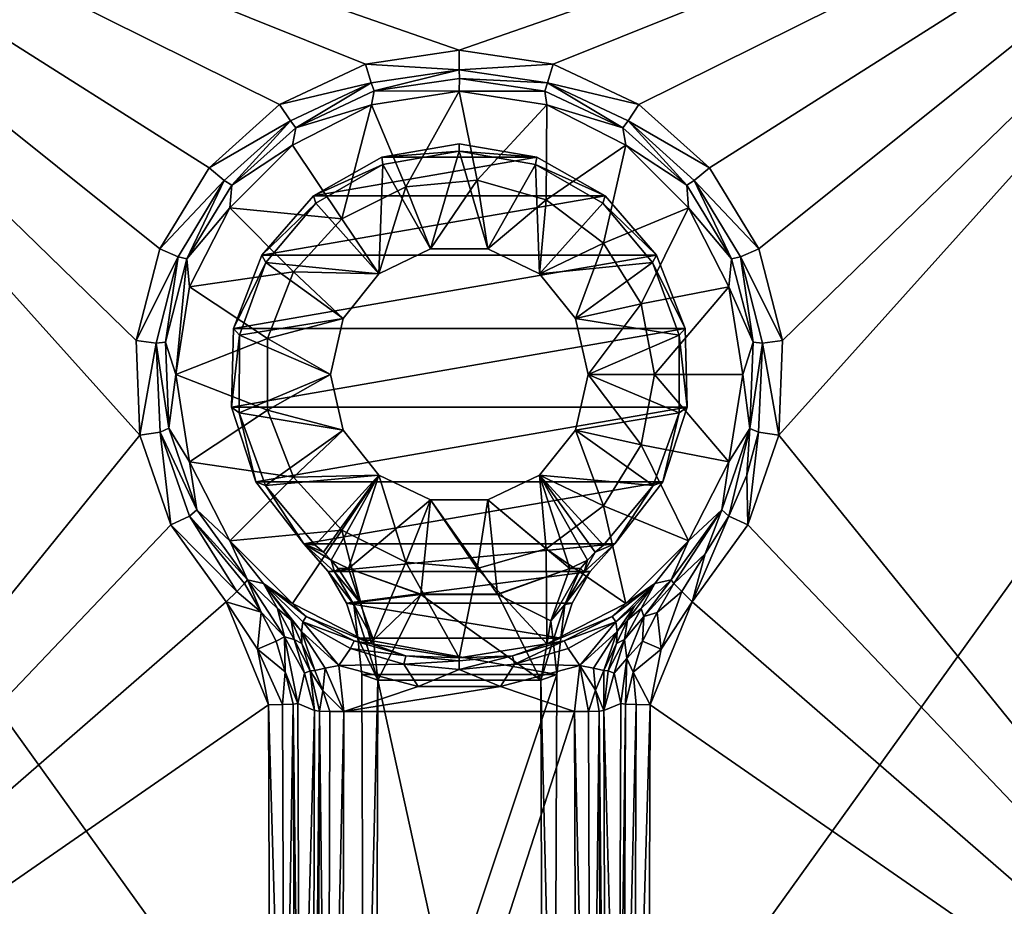
# Model space of a CAD drawing. Units: centimetres. Extents: x -20.8 to 20.8, y -47.8 to -6.2.
# Drawn here: x -6 to 7.4, y -35.7 to -23.7 of the extents above; entities that cross this region are included whole.
import ezdxf

# ---------------------------------------------------------------- set-up
doc = ezdxf.new("R2010")
doc.units = ezdxf.units.CM
doc.header["$MEASUREMENT"] = 0
doc.layers.add('ACAD_FREEWAY_COMPONENT_1_Celite_Basic_Cuba de Apoio com Válvula Oculta Q4_73061_Mesh_1', color=7, linetype='Continuous')

msp = doc.modelspace()

# ---------------------------------------------------------------- linework, layer by layer
at = {"layer": 'ACAD_FREEWAY_COMPONENT_1_Celite_Basic_Cuba de Apoio com Válvula Oculta Q4_73061_Mesh_1'}
for points in [[(-13.315, -40.422, 4.294), (-13.14, -19.519, 5.191), (-4.338, -29.327, 4.77)], [(13.14, -19.519, 5.191), (0, -24.096, 4.995), (-13.14, -19.519, 5.191)], [(0, -24.096, 4.995), (-1.274, -24.284, 4.987), (-13.14, -19.519, 5.191)], [(-1.274, -24.284, 4.987), (-2.44, -24.832, 4.963), (-13.14, -19.519, 5.191)], [(-2.44, -24.832, 4.963), (-3.398, -25.692, 4.926), (-13.14, -19.519, 5.191)], [(-3.398, -25.692, 4.926), (-4.067, -26.793, 4.879), (-13.14, -19.519, 5.191)], [(-4.067, -26.793, 4.879), (-4.389, -28.04, 4.825), (-13.14, -19.519, 5.191)], [(-4.338, -29.327, 4.77), (-13.14, -19.519, 5.191), (-4.389, -28.04, 4.825)], [(1.274, -24.284, 4.987), (0, -24.096, 4.995), (13.14, -19.519, 5.191)], [(2.44, -24.832, 4.963), (1.274, -24.284, 4.987), (13.14, -19.519, 5.191)], [(3.398, -25.692, 4.926), (2.44, -24.832, 4.963), (13.14, -19.519, 5.191)], [(4.067, -26.793, 4.879), (3.398, -25.692, 4.926), (13.14, -19.519, 5.191)], [(4.389, -28.04, 4.825), (4.067, -26.793, 4.879), (13.14, -19.519, 5.191)], [(4.389, -28.04, 4.825), (13.14, -19.519, 5.191), (4.338, -29.327, 4.77)], [(13.14, -19.519, 5.191), (13.315, -40.422, 4.294), (4.338, -29.327, 4.77)], [(-15.356, -40.356, 5.197), (0, -41.761, 5.137), (-15.589, -20.046, 6.069)], [(15.589, -20.046, 6.069), (-15.589, -20.046, 6.069), (0, -41.761, 5.137)], [(15.589, -20.046, 6.069), (0, -41.761, 5.137), (15.356, -40.356, 5.197)], [(0, -24.096, 4.995), (0, -24.362, 4.878), (-1.274, -24.284, 4.987)], [(0, -24.096, 4.995), (1.274, -24.284, 4.987), (0, -24.362, 4.878)], [(-1.274, -24.284, 4.987), (-1.198, -24.539, 4.87), (-2.44, -24.832, 4.963)], [(0, -24.362, 4.878), (-1.198, -24.539, 4.87), (-1.274, -24.284, 4.987)], [(0, -24.362, 4.878), (1.274, -24.284, 4.987), (1.198, -24.539, 4.87)], [(2.44, -24.832, 4.963), (1.198, -24.539, 4.87), (1.274, -24.284, 4.987)], [(0, -24.362, 4.878), (-1.158, -24.649, 4.601), (-1.198, -24.539, 4.87)], [(0, -24.362, 4.878), (0.002, -24.479, 4.609), (-1.158, -24.649, 4.601)], [(0, -24.362, 4.878), (1.198, -24.539, 4.87), (0.002, -24.479, 4.609)], [(-2.294, -25.056, 4.847), (-2.44, -24.832, 4.963), (-1.198, -24.539, 4.87)], [(-2.294, -25.056, 4.847), (-1.198, -24.539, 4.87), (-2.219, -25.148, 4.578)], [(-1.158, -24.649, 4.601), (-2.219, -25.148, 4.578), (-1.198, -24.539, 4.87)], [(-1.158, -24.649, 4.601), (0.002, -24.479, 4.609), (0, -24.65, -0.298)], [(0.002, -24.479, 4.609), (1.161, -24.65, 4.601), (0, -24.65, -0.298)], [(1.161, -24.65, 4.601), (0.002, -24.479, 4.609), (1.198, -24.539, 4.87)], [(2.221, -25.149, 4.577), (1.161, -24.65, 4.601), (1.198, -24.539, 4.87)], [(2.294, -25.056, 4.847), (2.221, -25.149, 4.577), (1.198, -24.539, 4.87)], [(2.294, -25.056, 4.847), (1.198, -24.539, 4.87), (2.44, -24.832, 4.963)], [(-1.158, -24.649, 4.601), (-1.19, -24.838, -0.298), (-2.219, -25.148, 4.578)], [(-1.19, -24.838, -0.298), (-1.158, -24.649, 4.601), (0, -24.65, -0.298)], [(0, -24.65, -0.298), (-0.725, -25.951, -0.298), (-1.19, -24.838, -0.298)], [(0.245, -25.861, -0.298), (-0.725, -25.951, -0.298), (0, -24.65, -0.298)], [(0, -24.65, -0.298), (1.161, -24.65, 4.601), (1.19, -24.838, -0.298)], [(1.19, -24.838, -0.298), (0.245, -25.861, -0.298), (0, -24.65, -0.298)], [(1.161, -24.65, 4.601), (2.221, -25.149, 4.577), (1.19, -24.838, -0.298)], [(-2.44, -24.832, 4.963), (-2.294, -25.056, 4.847), (-3.398, -25.692, 4.926)], [(-2.263, -25.385, -0.298), (-2.219, -25.148, 4.578), (-1.19, -24.838, -0.298)], [(-2.263, -25.385, -0.298), (-1.19, -24.838, -0.298), (-1.597, -26.385, -0.298)], [(-1.597, -26.385, -0.298), (-1.19, -24.838, -0.298), (-0.725, -25.951, -0.298)], [(0.245, -25.861, -0.298), (1.19, -24.838, -0.298), (1.181, -26.128, -0.298)], [(2.263, -25.385, -0.298), (1.181, -26.128, -0.298), (1.19, -24.838, -0.298)], [(1.19, -24.838, -0.298), (2.221, -25.149, 4.577), (2.263, -25.385, -0.298)], [(3.398, -25.692, 4.926), (2.294, -25.056, 4.847), (2.44, -24.832, 4.963)], [(-2.294, -25.056, 4.847), (-3.192, -25.867, 4.811), (-3.398, -25.692, 4.926)], [(-2.294, -25.056, 4.847), (-3.091, -25.931, 4.541), (-3.192, -25.867, 4.811)], [(-2.294, -25.056, 4.847), (-2.219, -25.148, 4.578), (-3.091, -25.931, 4.541)], [(2.294, -25.056, 4.847), (3.09, -25.931, 4.541), (2.221, -25.149, 4.577)], [(2.294, -25.056, 4.847), (3.398, -25.692, 4.926), (3.192, -25.867, 4.811)], [(2.294, -25.056, 4.847), (3.192, -25.867, 4.811), (3.09, -25.931, 4.541)], [(-3.091, -25.931, 4.541), (-2.219, -25.148, 4.578), (-2.263, -25.385, -0.298)], [(3.09, -25.931, 4.541), (2.263, -25.385, -0.298), (2.221, -25.149, 4.577)], [(-3.115, -26.237, -0.298), (-3.091, -25.931, 4.541), (-2.263, -25.385, -0.298)], [(-2.263, -25.385, -0.298), (-1.597, -26.385, -0.298), (-3.115, -26.237, -0.298)], [(0, -25.368, 4.94), (1.052, -25.55, 4.932), (-1.052, -25.55, 4.932)], [(-1.052, -25.55, 4.932), (0, -25.467, 2.102), (0, -25.368, 4.94)], [(1.052, -25.55, 4.932), (0, -25.368, 4.94), (0, -25.467, 2.102)], [(1.958, -26.715, -0.298), (1.181, -26.128, -0.298), (2.263, -25.385, -0.298)], [(3.115, -26.237, -0.298), (1.958, -26.715, -0.298), (2.263, -25.385, -0.298)], [(2.263, -25.385, -0.298), (3.09, -25.931, 4.541), (3.115, -26.237, -0.298)], [(-1.036, -25.649, 2.102), (0, -25.467, 2.102), (-1.052, -25.55, 4.932)], [(-1.036, -25.649, 2.102), (-0.389, -26.794, 2.102), (0, -25.467, 2.102)], [(0.389, -26.794, 2.102), (0, -25.467, 2.102), (-0.389, -26.794, 2.102)], [(0, -25.467, 2.102), (0.389, -26.794, 2.102), (1.036, -25.649, 2.102)], [(1.036, -25.649, 2.102), (1.052, -25.55, 4.932), (0, -25.467, 2.102)], [(1.981, -26.075, 4.91), (-1.981, -26.075, 4.91), (1.052, -25.55, 4.932)], [(-1.052, -25.55, 4.932), (1.052, -25.55, 4.932), (-1.981, -26.075, 4.91)], [(-1.981, -26.075, 4.91), (-1.036, -25.649, 2.102), (-1.052, -25.55, 4.932)], [(-1.036, -25.649, 2.102), (-1.981, -26.075, 4.91), (-1.948, -26.175, 2.102)], [(-1.948, -26.175, 2.102), (-1.091, -27.132, 2.102), (-1.036, -25.649, 2.102)], [(-1.091, -27.132, 2.102), (-0.389, -26.794, 2.102), (-1.036, -25.649, 2.102)], [(0.389, -26.794, 2.102), (1.091, -27.132, 2.102), (1.036, -25.649, 2.102)], [(1.052, -25.55, 4.932), (1.036, -25.649, 2.102), (1.981, -26.075, 4.91)], [(1.036, -25.649, 2.102), (1.091, -27.132, 2.102), (1.948, -26.175, 2.102)], [(1.036, -25.649, 2.102), (1.948, -26.175, 2.102), (1.981, -26.075, 4.91)], [(-3.398, -25.692, 4.926), (-3.192, -25.867, 4.811), (-4.067, -26.793, 4.879)], [(4.067, -26.793, 4.879), (3.192, -25.867, 4.811), (3.398, -25.692, 4.926)], [(-3.818, -26.904, 4.765), (-4.067, -26.793, 4.879), (-3.192, -25.867, 4.811)], [(-3.818, -26.904, 4.765), (-3.192, -25.867, 4.811), (-3.698, -26.931, 4.493)], [(-3.091, -25.931, 4.541), (-3.698, -26.931, 4.493), (-3.192, -25.867, 4.811)], [(-3.091, -25.931, 4.541), (-3.115, -26.237, -0.298), (-3.698, -26.931, 4.493)], [(-0.725, -25.951, 1.202), (-0.725, -25.951, -0.298), (0.245, -25.861, 1.202)], [(-0.725, -25.951, -0.298), (0.245, -25.861, -0.298), (0.245, -25.861, 1.202)], [(0.245, -25.861, 1.202), (-0.389, -26.794, 1.202), (-0.725, -25.951, 1.202)], [(0.389, -26.794, 1.202), (-0.389, -26.794, 1.202), (0.245, -25.861, 1.202)], [(1.181, -26.128, -0.298), (1.181, -26.128, 1.202), (0.245, -25.861, -0.298)], [(0.245, -25.861, 1.202), (0.245, -25.861, -0.298), (1.181, -26.128, 1.202)], [(1.181, -26.128, 1.202), (0.389, -26.794, 1.202), (0.245, -25.861, 1.202)], [(3.698, -26.931, 4.493), (3.09, -25.931, 4.541), (3.192, -25.867, 4.811)], [(3.09, -25.931, 4.541), (3.698, -26.931, 4.493), (3.115, -26.237, -0.298)], [(3.818, -26.904, 4.765), (3.698, -26.931, 4.493), (3.192, -25.867, 4.811)], [(3.818, -26.904, 4.765), (3.192, -25.867, 4.811), (4.067, -26.793, 4.879)], [(-1.981, -26.075, 4.91), (1.981, -26.075, 4.91), (-2.68, -26.882, 4.875)], [(1.981, -26.075, 4.91), (2.68, -26.882, 4.875), (-2.68, -26.882, 4.875)], [(-2.68, -26.882, 4.875), (-1.948, -26.175, 2.102), (-1.981, -26.075, 4.91)], [(-0.725, -25.951, -0.298), (-0.725, -25.951, 1.202), (-1.597, -26.385, -0.298)], [(-1.597, -26.385, 1.202), (-1.597, -26.385, -0.298), (-0.725, -25.951, 1.202)], [(-1.597, -26.385, 1.202), (-0.725, -25.951, 1.202), (-1.091, -27.132, 1.202)], [(-1.091, -27.132, 1.202), (-0.725, -25.951, 1.202), (-0.389, -26.794, 1.202)], [(1.981, -26.075, 4.91), (1.948, -26.175, 2.102), (2.68, -26.882, 4.875)], [(-2.625, -26.98, 2.102), (-1.948, -26.175, 2.102), (-2.68, -26.882, 4.875)], [(-1.948, -26.175, 2.102), (-2.625, -26.98, 2.102), (-1.091, -27.132, 2.102)], [(0.389, -26.794, 1.202), (1.181, -26.128, 1.202), (1.091, -27.132, 1.202)], [(1.958, -26.715, 1.202), (1.091, -27.132, 1.202), (1.181, -26.128, 1.202)], [(2.625, -26.98, 2.102), (1.948, -26.175, 2.102), (1.091, -27.132, 2.102)], [(1.181, -26.128, 1.202), (1.181, -26.128, -0.298), (1.958, -26.715, 1.202)], [(1.181, -26.128, -0.298), (1.958, -26.715, -0.298), (1.958, -26.715, 1.202)], [(2.625, -26.98, 2.102), (2.68, -26.882, 4.875), (1.948, -26.175, 2.102)], [(-3.115, -26.237, -0.298), (-3.662, -27.31, -0.298), (-3.698, -26.931, 4.493)], [(-3.115, -26.237, -0.298), (-2.253, -27.105, -0.298), (-3.662, -27.31, -0.298)], [(-1.597, -26.385, -0.298), (-2.253, -27.105, -0.298), (-3.115, -26.237, -0.298)], [(1.958, -26.715, -0.298), (3.115, -26.237, -0.298), (2.471, -27.543, -0.298)], [(3.662, -27.31, -0.298), (2.471, -27.543, -0.298), (3.115, -26.237, -0.298)], [(3.115, -26.237, -0.298), (3.698, -26.931, 4.493), (3.662, -27.31, -0.298)], [(-2.253, -27.105, 1.202), (-2.253, -27.105, -0.298), (-1.597, -26.385, 1.202)], [(-2.253, -27.105, -0.298), (-1.597, -26.385, -0.298), (-1.597, -26.385, 1.202)], [(-1.597, -26.385, 1.202), (-1.091, -27.132, 1.202), (-2.253, -27.105, 1.202)], [(1.577, -27.741, 1.202), (1.091, -27.132, 1.202), (1.958, -26.715, 1.202)], [(2.471, -27.543, 1.202), (1.577, -27.741, 1.202), (1.958, -26.715, 1.202)], [(2.471, -27.543, -0.298), (2.471, -27.543, 1.202), (1.958, -26.715, -0.298)], [(1.958, -26.715, 1.202), (1.958, -26.715, -0.298), (2.471, -27.543, 1.202)], [(-4.067, -26.793, 4.879), (-3.818, -26.904, 4.765), (-4.389, -28.04, 4.825)], [(-1.091, -27.132, 2.102), (-1.091, -27.132, 1.202), (-0.389, -26.794, 2.102)], [(-0.389, -26.794, 1.202), (-0.389, -26.794, 2.102), (-1.091, -27.132, 1.202)], [(0.389, -26.794, 1.202), (0.389, -26.794, 2.102), (-0.389, -26.794, 1.202)], [(0.389, -26.794, 2.102), (-0.389, -26.794, 2.102), (-0.389, -26.794, 1.202)], [(0.389, -26.794, 2.102), (0.389, -26.794, 1.202), (1.091, -27.132, 2.102)], [(1.091, -27.132, 1.202), (1.091, -27.132, 2.102), (0.389, -26.794, 1.202)], [(4.389, -28.04, 4.825), (3.818, -26.904, 4.765), (4.067, -26.793, 4.879)], [(-3.818, -26.904, 4.765), (-4.116, -28.077, 4.713), (-4.389, -28.04, 4.825)], [(-3.818, -26.904, 4.765), (-3.992, -28.063, 4.44), (-4.116, -28.077, 4.713)], [(-3.818, -26.904, 4.765), (-3.698, -26.931, 4.493), (-3.992, -28.063, 4.44)], [(-3.992, -28.063, 4.44), (-3.698, -26.931, 4.493), (-3.85, -28.5, -0.298)], [(-3.698, -26.931, 4.493), (-3.662, -27.31, -0.298), (-3.85, -28.5, -0.298)], [(3.066, -27.877, 4.832), (-3.066, -27.877, 4.832), (2.68, -26.882, 4.875)], [(-2.68, -26.882, 4.875), (2.68, -26.882, 4.875), (-3.066, -27.877, 4.832)], [(-3.066, -27.877, 4.832), (-2.625, -26.98, 2.102), (-2.68, -26.882, 4.875)], [(-2.625, -26.98, 2.102), (-3.066, -27.877, 4.832), (-2.986, -27.968, 2.102)], [(-2.986, -27.968, 2.102), (-1.577, -27.741, 2.102), (-2.625, -26.98, 2.102)], [(-1.091, -27.132, 2.102), (-2.625, -26.98, 2.102), (-1.577, -27.741, 2.102)], [(1.577, -27.741, 2.102), (2.625, -26.98, 2.102), (1.091, -27.132, 2.102)], [(2.625, -26.98, 2.102), (1.577, -27.741, 2.102), (2.986, -27.968, 2.102)], [(2.68, -26.882, 4.875), (2.625, -26.98, 2.102), (3.066, -27.877, 4.832)], [(2.625, -26.98, 2.102), (2.986, -27.968, 2.102), (3.066, -27.877, 4.832)], [(3.992, -28.064, 4.44), (3.662, -27.31, -0.298), (3.698, -26.931, 4.493)], [(3.818, -26.904, 4.765), (3.992, -28.064, 4.44), (3.698, -26.931, 4.493)], [(3.818, -26.904, 4.765), (4.389, -28.04, 4.825), (4.116, -28.077, 4.713)], [(3.818, -26.904, 4.765), (4.116, -28.077, 4.713), (3.992, -28.064, 4.44)], [(-2.605, -28.013, -0.298), (-3.662, -27.31, -0.298), (-2.253, -27.105, -0.298)], [(-2.253, -27.105, -0.298), (-2.253, -27.105, 1.202), (-2.605, -28.013, -0.298)], [(-2.605, -28.013, 1.202), (-2.605, -28.013, -0.298), (-2.253, -27.105, 1.202)], [(-2.253, -27.105, 1.202), (-1.577, -27.741, 1.202), (-2.605, -28.013, 1.202)], [(-1.091, -27.132, 1.202), (-1.577, -27.741, 1.202), (-2.253, -27.105, 1.202)], [(-1.091, -27.132, 1.202), (-1.091, -27.132, 2.102), (-1.577, -27.741, 1.202)], [(-1.091, -27.132, 2.102), (-1.577, -27.741, 2.102), (-1.577, -27.741, 1.202)], [(1.577, -27.741, 1.202), (1.577, -27.741, 2.102), (1.091, -27.132, 1.202)], [(1.577, -27.741, 2.102), (1.091, -27.132, 2.102), (1.091, -27.132, 1.202)], [(-3.662, -27.31, -0.298), (-2.605, -28.013, -0.298), (-3.85, -28.5, -0.298)], [(3.662, -27.31, -0.298), (2.65, -28.5, -0.298), (2.471, -27.543, -0.298)], [(3.662, -27.31, -0.298), (3.85, -28.5, -0.298), (2.65, -28.5, -0.298)], [(3.662, -27.31, -0.298), (3.992, -28.064, 4.44), (3.85, -28.5, -0.298)], [(2.471, -27.543, 1.202), (1.75, -28.5, 1.202), (1.577, -27.741, 1.202)], [(2.471, -27.543, 1.202), (2.65, -28.5, 1.202), (1.75, -28.5, 1.202)], [(2.471, -27.543, 1.202), (2.471, -27.543, -0.298), (2.65, -28.5, 1.202)], [(2.471, -27.543, -0.298), (2.65, -28.5, -0.298), (2.65, -28.5, 1.202)], [(-1.75, -28.5, 2.102), (-1.577, -27.741, 2.102), (-2.986, -27.968, 2.102)], [(-1.75, -28.5, 1.202), (-2.605, -28.013, 1.202), (-1.577, -27.741, 1.202)], [(-1.75, -28.5, 2.102), (-1.75, -28.5, 1.202), (-1.577, -27.741, 2.102)], [(-1.577, -27.741, 1.202), (-1.577, -27.741, 2.102), (-1.75, -28.5, 1.202)], [(1.577, -27.741, 2.102), (1.75, -28.5, 2.102), (2.986, -27.968, 2.102)], [(1.577, -27.741, 2.102), (1.577, -27.741, 1.202), (1.75, -28.5, 2.102)], [(1.75, -28.5, 1.202), (1.75, -28.5, 2.102), (1.577, -27.741, 1.202)], [(-3.066, -27.877, 4.832), (3.066, -27.877, 4.832), (-3.095, -28.944, 4.787)], [(3.066, -27.877, 4.832), (3.095, -28.944, 4.787), (-3.095, -28.944, 4.787)], [(-3.095, -28.944, 4.787), (-2.986, -27.968, 2.102), (-3.066, -27.877, 4.832)], [(3.066, -27.877, 4.832), (2.986, -27.968, 2.102), (3.095, -28.944, 4.787)], [(-4.389, -28.04, 4.825), (-4.116, -28.077, 4.713), (-4.338, -29.327, 4.77)], [(-4.062, -29.285, 4.66), (-4.338, -29.327, 4.77), (-4.116, -28.077, 4.713)], [(-3.992, -28.063, 4.44), (-3.946, -29.232, 4.385), (-4.116, -28.077, 4.713)], [(-4.062, -29.285, 4.66), (-4.116, -28.077, 4.713), (-3.946, -29.232, 4.385)], [(-3.946, -29.232, 4.385), (-3.992, -28.063, 4.44), (-3.85, -28.5, -0.298)], [(-2.605, -28.013, -0.298), (-2.605, -28.987, -0.298), (-3.85, -28.5, -0.298)], [(-2.988, -29.02, 2.102), (-2.986, -27.968, 2.102), (-3.095, -28.944, 4.787)], [(-2.988, -29.02, 2.102), (-1.75, -28.5, 2.102), (-2.986, -27.968, 2.102)], [(-2.605, -28.987, 1.202), (-2.605, -28.987, -0.298), (-2.605, -28.013, 1.202)], [(-2.605, -28.987, -0.298), (-2.605, -28.013, -0.298), (-2.605, -28.013, 1.202)], [(-2.605, -28.013, 1.202), (-1.75, -28.5, 1.202), (-2.605, -28.987, 1.202)], [(2.986, -27.968, 2.102), (1.75, -28.5, 2.102), (2.988, -29.02, 2.102)], [(2.988, -29.02, 2.102), (3.095, -28.944, 4.787), (2.986, -27.968, 2.102)], [(3.992, -28.064, 4.44), (3.946, -29.234, 4.385), (3.85, -28.5, -0.298)], [(3.992, -28.064, 4.44), (4.116, -28.077, 4.713), (3.946, -29.234, 4.385)], [(4.062, -29.285, 4.66), (3.946, -29.234, 4.385), (4.116, -28.077, 4.713)], [(4.062, -29.285, 4.66), (4.116, -28.077, 4.713), (4.338, -29.327, 4.77)], [(4.389, -28.04, 4.825), (4.338, -29.327, 4.77), (4.116, -28.077, 4.713)], [(-3.662, -29.69, -0.298), (-3.946, -29.232, 4.385), (-3.85, -28.5, -0.298)], [(-3.85, -28.5, -0.298), (-2.605, -28.987, -0.298), (-3.662, -29.69, -0.298)], [(-1.75, -28.5, 2.102), (-2.988, -29.02, 2.102), (-1.577, -29.259, 2.102)], [(-1.75, -28.5, 1.202), (-1.577, -29.259, 1.202), (-2.605, -28.987, 1.202)], [(-1.75, -28.5, 1.202), (-1.75, -28.5, 2.102), (-1.577, -29.259, 1.202)], [(-1.75, -28.5, 2.102), (-1.577, -29.259, 2.102), (-1.577, -29.259, 1.202)], [(1.577, -29.259, 2.102), (2.988, -29.02, 2.102), (1.75, -28.5, 2.102)], [(1.577, -29.259, 1.202), (1.75, -28.5, 1.202), (2.471, -29.457, 1.202)], [(1.577, -29.259, 1.202), (1.577, -29.259, 2.102), (1.75, -28.5, 1.202)], [(1.577, -29.259, 2.102), (1.75, -28.5, 2.102), (1.75, -28.5, 1.202)], [(2.471, -29.457, 1.202), (1.75, -28.5, 1.202), (2.65, -28.5, 1.202)], [(2.471, -29.457, -0.298), (2.65, -28.5, -0.298), (3.662, -29.69, -0.298)], [(2.65, -28.5, 1.202), (2.65, -28.5, -0.298), (2.471, -29.457, 1.202)], [(2.65, -28.5, -0.298), (2.471, -29.457, -0.298), (2.471, -29.457, 1.202)], [(3.662, -29.69, -0.298), (2.65, -28.5, -0.298), (3.85, -28.5, -0.298)], [(3.85, -28.5, -0.298), (3.946, -29.234, 4.385), (3.662, -29.69, -0.298)], [(-2.253, -29.895, -0.298), (-3.662, -29.69, -0.298), (-2.605, -28.987, -0.298)], [(-3.095, -28.944, 4.787), (3.095, -28.944, 4.787), (-2.764, -29.959, 4.743)], [(-2.764, -29.959, 4.743), (-2.988, -29.02, 2.102), (-3.095, -28.944, 4.787)], [(2.764, -29.959, 4.743), (-2.764, -29.959, 4.743), (3.095, -28.944, 4.787)], [(-2.605, -28.987, -0.298), (-2.605, -28.987, 1.202), (-2.253, -29.895, -0.298)], [(-2.253, -29.895, 1.202), (-2.253, -29.895, -0.298), (-2.605, -28.987, 1.202)], [(-2.605, -28.987, 1.202), (-1.577, -29.259, 1.202), (-2.253, -29.895, 1.202)], [(3.095, -28.944, 4.787), (2.988, -29.02, 2.102), (2.764, -29.959, 4.743)], [(-2.631, -30.01, 2.102), (-1.577, -29.259, 2.102), (-2.988, -29.02, 2.102)], [(-2.988, -29.02, 2.102), (-2.764, -29.959, 4.743), (-2.631, -30.01, 2.102)], [(2.988, -29.02, 2.102), (1.577, -29.259, 2.102), (2.631, -30.01, 2.102)], [(2.988, -29.02, 2.102), (2.631, -30.01, 2.102), (2.764, -29.959, 4.743)], [(-3.566, -30.339, 4.332), (-4.062, -29.285, 4.66), (-3.946, -29.232, 4.385)], [(-3.946, -29.232, 4.385), (-3.662, -29.69, -0.298), (-3.566, -30.339, 4.332)], [(-1.091, -29.868, 2.102), (-1.577, -29.259, 2.102), (-2.631, -30.01, 2.102)], [(-1.091, -29.868, 1.202), (-2.253, -29.895, 1.202), (-1.577, -29.259, 1.202)], [(-1.091, -29.868, 2.102), (-1.091, -29.868, 1.202), (-1.577, -29.259, 2.102)], [(-1.577, -29.259, 1.202), (-1.577, -29.259, 2.102), (-1.091, -29.868, 1.202)], [(1.577, -29.259, 2.102), (1.091, -29.868, 2.102), (2.631, -30.01, 2.102)], [(1.577, -29.259, 1.202), (1.958, -30.285, 1.202), (1.091, -29.868, 1.202)], [(1.577, -29.259, 2.102), (1.577, -29.259, 1.202), (1.091, -29.868, 2.102)], [(1.091, -29.868, 1.202), (1.091, -29.868, 2.102), (1.577, -29.259, 1.202)], [(1.958, -30.285, 1.202), (1.577, -29.259, 1.202), (2.471, -29.457, 1.202)], [(3.564, -30.341, 4.332), (3.662, -29.69, -0.298), (3.946, -29.234, 4.385)], [(3.662, -30.426, 4.609), (3.564, -30.341, 4.332), (3.946, -29.234, 4.385)], [(3.662, -30.426, 4.609), (3.946, -29.234, 4.385), (3.904, -29.87, 4.634)], [(3.904, -29.87, 4.634), (3.946, -29.234, 4.385), (4.062, -29.285, 4.66)], [(-3.918, -30.544, 4.718), (-13.315, -40.422, 4.294), (-4.338, -29.327, 4.77)], [(-4.338, -29.327, 4.77), (-4.062, -29.285, 4.66), (-3.918, -30.544, 4.718)], [(-3.566, -30.339, 4.332), (-3.662, -30.426, 4.609), (-4.062, -29.285, 4.66)], [(-3.918, -30.544, 4.718), (-4.062, -29.285, 4.66), (-3.662, -30.426, 4.609)], [(3.904, -29.87, 4.634), (4.062, -29.285, 4.66), (3.918, -30.544, 4.718)], [(3.918, -30.544, 4.718), (4.062, -29.285, 4.66), (4.338, -29.327, 4.77)], [(13.315, -40.422, 4.294), (3.918, -30.544, 4.718), (4.338, -29.327, 4.77)], [(2.471, -29.457, -0.298), (3.115, -30.763, -0.298), (1.958, -30.285, -0.298)], [(1.958, -30.285, -0.298), (1.958, -30.285, 1.202), (2.471, -29.457, -0.298)], [(2.471, -29.457, 1.202), (2.471, -29.457, -0.298), (1.958, -30.285, 1.202)], [(3.115, -30.763, -0.298), (2.471, -29.457, -0.298), (3.662, -29.69, -0.298)], [(-3.115, -30.763, -0.298), (-3.566, -30.339, 4.332), (-3.662, -29.69, -0.298)], [(-3.662, -29.69, -0.298), (-2.253, -29.895, -0.298), (-3.115, -30.763, -0.298)], [(3.662, -29.69, -0.298), (3.564, -30.341, 4.332), (3.115, -30.763, -0.298)], [(-2.253, -29.895, -0.298), (-1.597, -30.615, -0.298), (-3.115, -30.763, -0.298)], [(-1.957, -30.818, 2.102), (-1.091, -29.868, 2.102), (-2.631, -30.01, 2.102)], [(-1.597, -30.615, 1.202), (-2.253, -29.895, 1.202), (-1.091, -29.868, 1.202)], [(-1.597, -30.615, 1.202), (-1.597, -30.615, -0.298), (-2.253, -29.895, 1.202)], [(-1.597, -30.615, -0.298), (-2.253, -29.895, -0.298), (-2.253, -29.895, 1.202)], [(-1.957, -30.818, 2.102), (-1.846, -30.917, 2.102), (-1.091, -29.868, 2.102)], [(-1.846, -30.917, 2.102), (-1.742, -31.023, 2.102), (-1.091, -29.868, 2.102)], [(-1.742, -31.023, 2.102), (-1.503, -31.135, 2.102), (-1.091, -29.868, 2.102)], [(-1.597, -30.615, 1.202), (-1.091, -29.868, 1.202), (-0.725, -31.049, 1.202)], [(-0.389, -30.206, 2.102), (-1.091, -29.868, 2.102), (-1.503, -31.135, 2.102)], [(-1.091, -29.868, 1.202), (-0.389, -30.206, 1.202), (-0.725, -31.049, 1.202)], [(-1.091, -29.868, 1.202), (-1.091, -29.868, 2.102), (-0.389, -30.206, 1.202)], [(-1.091, -29.868, 2.102), (-0.389, -30.206, 2.102), (-0.389, -30.206, 1.202)], [(1.503, -31.135, 2.102), (1.091, -29.868, 2.102), (0.389, -30.206, 2.102)], [(0.389, -30.206, 1.202), (1.091, -29.868, 1.202), (1.181, -30.872, 1.202)], [(0.389, -30.206, 1.202), (0.389, -30.206, 2.102), (1.091, -29.868, 1.202)], [(0.389, -30.206, 2.102), (1.091, -29.868, 2.102), (1.091, -29.868, 1.202)], [(1.846, -30.917, 2.102), (1.957, -30.818, 2.102), (1.091, -29.868, 2.102)], [(1.846, -30.917, 2.102), (1.091, -29.868, 2.102), (1.742, -31.023, 2.102)], [(1.503, -31.135, 2.102), (1.742, -31.023, 2.102), (1.091, -29.868, 2.102)], [(1.091, -29.868, 2.102), (1.957, -30.818, 2.102), (2.631, -30.01, 2.102)], [(1.181, -30.872, 1.202), (1.091, -29.868, 1.202), (1.958, -30.285, 1.202)], [(3.662, -30.426, 4.609), (3.904, -29.87, 4.634), (3.918, -30.544, 4.718)], [(-2.764, -29.959, 4.743), (2.764, -29.959, 4.743), (-2.111, -30.803, 4.707)], [(-2.111, -30.803, 4.707), (-2.631, -30.01, 2.102), (-2.764, -29.959, 4.743)], [(-1.957, -30.818, 2.102), (-2.631, -30.01, 2.102), (-2.111, -30.803, 4.707)], [(2.764, -29.959, 4.743), (2.111, -30.803, 4.707), (-2.111, -30.803, 4.707)], [(1.957, -30.818, 2.102), (2.111, -30.803, 4.707), (2.631, -30.01, 2.102)], [(2.631, -30.01, 2.102), (2.111, -30.803, 4.707), (2.764, -29.959, 4.743)], [(-0.521, -31.488, 2.102), (-0.389, -30.206, 2.102), (-1.503, -31.135, 2.102)], [(-0.725, -31.049, 1.202), (-0.389, -30.206, 1.202), (0.245, -31.139, 1.202)], [(-0.521, -31.488, 2.102), (0.521, -31.488, 2.102), (-0.389, -30.206, 2.102)], [(-0.389, -30.206, 2.102), (0.521, -31.488, 2.102), (0.389, -30.206, 2.102)], [(0.389, -30.206, 1.202), (0.245, -31.139, 1.202), (-0.389, -30.206, 1.202)], [(0.389, -30.206, 2.102), (0.389, -30.206, 1.202), (-0.389, -30.206, 2.102)], [(-0.389, -30.206, 1.202), (-0.389, -30.206, 2.102), (0.389, -30.206, 1.202)], [(0.245, -31.139, 1.202), (0.389, -30.206, 1.202), (1.181, -30.872, 1.202)], [(1.503, -31.135, 2.102), (0.389, -30.206, 2.102), (0.521, -31.488, 2.102)], [(-3.566, -30.339, 4.332), (-2.877, -31.293, 4.287), (-3.662, -30.426, 4.609)], [(-2.877, -31.293, 4.287), (-3.566, -30.339, 4.332), (-3.115, -30.763, -0.298)], [(1.181, -30.872, -0.298), (1.958, -30.285, -0.298), (2.263, -31.615, -0.298)], [(1.958, -30.285, 1.202), (1.958, -30.285, -0.298), (1.181, -30.872, 1.202)], [(1.958, -30.285, -0.298), (1.181, -30.872, -0.298), (1.181, -30.872, 1.202)], [(2.263, -31.615, -0.298), (1.958, -30.285, -0.298), (3.115, -30.763, -0.298)], [(3.564, -30.341, 4.332), (2.877, -31.293, 4.287), (3.115, -30.763, -0.298)], [(2.877, -31.293, 4.287), (3.564, -30.341, 4.332), (2.916, -31.339, 4.485)], [(2.916, -31.339, 4.485), (3.564, -30.341, 4.332), (3.341, -30.94, 4.586)], [(3.662, -30.426, 4.609), (3.341, -30.94, 4.586), (3.564, -30.341, 4.332)], [(-3.918, -30.544, 4.718), (-3.662, -30.426, 4.609), (-3.021, -31.448, 4.626)], [(-2.877, -31.293, 4.287), (-2.916, -31.339, 4.485), (-3.662, -30.426, 4.609)], [(-2.916, -31.339, 4.485), (-3.021, -31.448, 4.626), (-3.662, -30.426, 4.609)], [(3.164, -31.589, 4.673), (3.662, -30.426, 4.609), (3.918, -30.544, 4.718)], [(3.662, -30.426, 4.609), (3.164, -31.589, 4.673), (3.341, -30.94, 4.586)], [(-3.918, -30.544, 4.718), (-3.164, -31.589, 4.673), (-13.315, -40.422, 4.294)], [(-3.164, -31.589, 4.673), (-3.918, -30.544, 4.718), (-3.021, -31.448, 4.626)], [(-1.597, -30.615, -0.298), (-2.263, -31.615, -0.298), (-3.115, -30.763, -0.298)], [(-1.19, -32.162, -0.298), (-2.263, -31.615, -0.298), (-1.597, -30.615, -0.298)], [(-0.725, -31.049, -0.298), (-1.19, -32.162, -0.298), (-1.597, -30.615, -0.298)], [(-1.597, -30.615, -0.298), (-1.597, -30.615, 1.202), (-0.725, -31.049, -0.298)], [(-0.725, -31.049, 1.202), (-0.725, -31.049, -0.298), (-1.597, -30.615, 1.202)], [(3.164, -31.589, 4.673), (3.918, -30.544, 4.718), (13.315, -40.422, 4.294)], [(-2.263, -31.615, -0.298), (-2.657, -31.34, 0.832), (-3.115, -30.763, -0.298)], [(-2.657, -31.34, 0.832), (-2.877, -31.293, 4.287), (-3.115, -30.763, -0.298)], [(-2.111, -30.803, 4.707), (2.111, -30.803, 4.707), (-1.779, -31.176, 4.691)], [(-1.779, -31.176, 4.691), (-1.693, -31.181, 3.419), (-2.111, -30.803, 4.707)], [(-1.693, -31.181, 3.419), (-1.742, -31.023, 2.102), (-2.111, -30.803, 4.707)], [(-1.742, -31.023, 2.102), (-1.846, -30.917, 2.102), (-2.111, -30.803, 4.707)], [(-1.846, -30.917, 2.102), (-1.957, -30.818, 2.102), (-2.111, -30.803, 4.707)], [(1.779, -31.176, 4.691), (-1.779, -31.176, 4.691), (2.111, -30.803, 4.707)], [(1.181, -30.872, -0.298), (1.19, -32.162, -0.298), (0.245, -31.139, -0.298)], [(0.245, -31.139, -0.298), (0.245, -31.139, 1.202), (1.181, -30.872, -0.298)], [(1.181, -30.872, 1.202), (1.181, -30.872, -0.298), (0.245, -31.139, 1.202)], [(1.19, -32.162, -0.298), (1.181, -30.872, -0.298), (2.263, -31.615, -0.298)], [(2.111, -30.803, 4.707), (1.846, -30.917, 2.102), (1.694, -31.181, 3.421)], [(2.111, -30.803, 4.707), (1.694, -31.181, 3.421), (1.779, -31.176, 4.691)], [(1.957, -30.818, 2.102), (1.846, -30.917, 2.102), (2.111, -30.803, 4.707)], [(3.115, -30.763, -0.298), (2.657, -31.34, 0.832), (2.263, -31.615, -0.298)], [(2.877, -31.293, 4.287), (2.657, -31.34, 0.832), (3.115, -30.763, -0.298)], [(1.846, -30.917, 2.102), (1.742, -31.023, 2.102), (1.694, -31.181, 3.421)], [(2.916, -31.339, 4.485), (3.341, -30.94, 4.586), (3.021, -31.448, 4.626)], [(3.164, -31.589, 4.673), (3.021, -31.448, 4.626), (3.341, -30.94, 4.586)], [(-1.645, -31.135, 2.102), (-1.503, -31.135, 2.102), (-1.742, -31.023, 2.102)], [(-1.693, -31.181, 3.419), (-1.645, -31.135, 2.102), (-1.742, -31.023, 2.102)], [(-1.693, -31.181, 3.419), (-1.35, -31.595, 2.118), (-1.645, -31.135, 2.102)], [(-1.503, -31.135, 2.102), (-1.645, -31.135, 2.102), (-1.35, -31.595, 2.118)], [(-1.503, -31.135, 2.102), (-0.522, -31.489, 2.114), (-0.521, -31.488, 2.102)], [(-1.503, -31.135, 2.102), (-1.35, -31.595, 2.118), (-0.522, -31.489, 2.114)], [(-1.19, -32.162, -0.298), (-0.725, -31.049, -0.298), (0, -32.35, -0.298)], [(-0.725, -31.049, -0.298), (0.245, -31.139, -0.298), (0, -32.35, -0.298)], [(0.245, -31.139, 1.202), (0.245, -31.139, -0.298), (-0.725, -31.049, 1.202)], [(0.245, -31.139, -0.298), (-0.725, -31.049, -0.298), (-0.725, -31.049, 1.202)], [(0, -32.35, -0.298), (0.245, -31.139, -0.298), (1.19, -32.162, -0.298)], [(1.503, -31.135, 2.102), (0.521, -31.488, 2.102), (0.522, -31.489, 2.114)], [(1.503, -31.135, 2.102), (0.522, -31.489, 2.114), (1.244, -31.847, 2.126)], [(1.645, -31.135, 2.102), (1.503, -31.135, 2.102), (1.244, -31.847, 2.126)], [(1.434, -31.625, 3.457), (1.645, -31.135, 2.102), (1.244, -31.847, 2.126)], [(1.434, -31.625, 3.457), (1.694, -31.181, 3.421), (1.645, -31.135, 2.102)], [(1.645, -31.135, 2.102), (1.742, -31.023, 2.102), (1.503, -31.135, 2.102)], [(1.742, -31.023, 2.102), (1.645, -31.135, 2.102), (1.694, -31.181, 3.421)], [(-1.779, -31.176, 4.691), (1.779, -31.176, 4.691), (-1.531, -31.608, 4.672)], [(-1.693, -31.181, 3.419), (-1.779, -31.176, 4.691), (-1.434, -31.625, 3.455)], [(-1.779, -31.176, 4.691), (-1.531, -31.608, 4.672), (-1.434, -31.625, 3.455)], [(-1.693, -31.181, 3.419), (-1.434, -31.625, 3.455), (-1.35, -31.595, 2.118)], [(1.779, -31.176, 4.691), (1.531, -31.608, 4.672), (-1.531, -31.608, 4.672)], [(1.531, -31.608, 4.672), (1.779, -31.176, 4.691), (1.434, -31.625, 3.457)], [(1.434, -31.625, 3.457), (1.779, -31.176, 4.691), (1.694, -31.181, 3.421)], [(-3.021, -31.448, 4.626), (-2.916, -31.339, 4.485), (-2.689, -31.732, 4.554)], [(-2.916, -31.339, 4.485), (-2.877, -31.293, 4.287), (-2.689, -31.732, 4.554)], [(-2.372, -32.065, 4.272), (-2.877, -31.293, 4.287), (-2.469, -31.68, 2.626)], [(-2.877, -31.293, 4.287), (-2.657, -31.34, 0.832), (-2.469, -31.68, 2.626)], [(-2.372, -32.065, 4.272), (-2.689, -31.732, 4.554), (-2.877, -31.293, 4.287)], [(-2.657, -31.34, 0.832), (-2.263, -31.615, -0.298), (-2.08, -31.788, 0.849)], [(-2.284, -31.837, 1.336), (-2.469, -31.68, 2.626), (-2.657, -31.34, 0.832)], [(-2.657, -31.34, 0.832), (-2.08, -31.788, 0.849), (-2.125, -31.862, 1.085)], [(-2.657, -31.34, 0.832), (-2.125, -31.862, 1.085), (-2.144, -31.994, 1.256)], [(-2.284, -31.837, 1.336), (-2.657, -31.34, 0.832), (-2.144, -31.994, 1.256)], [(2.077, -31.789, 0.849), (2.263, -31.615, -0.298), (2.657, -31.34, 0.832)], [(2.077, -31.789, 0.849), (2.657, -31.34, 0.832), (2.125, -31.862, 1.085)], [(2.657, -31.34, 0.832), (2.38, -31.649, 1.066), (2.125, -31.862, 1.085)], [(2.284, -31.837, 1.336), (2.657, -31.34, 0.832), (2.469, -31.68, 2.622)], [(2.657, -31.34, 0.832), (2.284, -31.837, 1.336), (2.38, -31.649, 1.066)], [(2.657, -31.34, 0.832), (2.877, -31.293, 4.287), (2.469, -31.68, 2.622)], [(2.877, -31.293, 4.287), (2.507, -31.788, 4.278), (2.469, -31.68, 2.622)], [(2.877, -31.293, 4.287), (2.916, -31.339, 4.485), (2.507, -31.788, 4.278)], [(2.507, -31.788, 4.278), (2.916, -31.339, 4.485), (2.688, -31.735, 4.553)], [(3.021, -31.448, 4.626), (2.688, -31.735, 4.553), (2.916, -31.339, 4.485)], [(-3.164, -31.589, 4.673), (-3.021, -31.448, 4.626), (-2.689, -31.732, 4.554)], [(-1.35, -31.595, 2.118), (-1.167, -32.11, 2.135), (-0.522, -31.489, 2.114)], [(-1.167, -32.11, 2.135), (-1.106, -32.653, 2.153), (-0.522, -31.489, 2.114)], [(-1.106, -32.653, 2.153), (1.106, -32.653, 2.153), (-0.522, -31.489, 2.114)], [(-0.522, -31.489, 2.114), (0.522, -31.489, 2.114), (-0.521, -31.488, 2.102)], [(0.522, -31.489, 2.114), (-0.522, -31.489, 2.114), (1.106, -32.653, 2.153)], [(0.521, -31.488, 2.102), (-0.521, -31.488, 2.102), (0.522, -31.489, 2.114)], [(1.244, -31.847, 2.126), (0.522, -31.489, 2.114), (1.106, -32.653, 2.153)], [(3.021, -31.448, 4.626), (2.742, -32.233, 4.645), (2.688, -31.735, 4.553)], [(3.164, -31.589, 4.673), (2.742, -32.233, 4.645), (3.021, -31.448, 4.626)], [(-2.592, -32.988, 4.613), (-13.315, -40.422, 4.294), (-3.164, -31.589, 4.673)], [(-2.742, -32.232, 4.645), (-2.592, -32.988, 4.613), (-3.164, -31.589, 4.673)], [(-3.164, -31.589, 4.673), (-2.689, -31.732, 4.554), (-2.742, -32.232, 4.645)], [(-2.372, -32.065, 4.272), (-2.469, -31.68, 2.626), (-2.242, -32.102, 2.661)], [(-2.284, -31.837, 1.336), (-2.242, -32.102, 2.661), (-2.469, -31.68, 2.626)], [(-1.19, -32.162, -0.298), (-2.08, -31.788, 0.849), (-2.263, -31.615, -0.298)], [(1.531, -31.608, 4.672), (1.377, -32.082, 4.652), (-1.531, -31.608, 4.672)], [(-1.531, -31.608, 4.672), (1.377, -32.082, 4.652), (-1.377, -32.082, 4.652)], [(-1.377, -32.082, 4.652), (-1.434, -31.625, 3.455), (-1.531, -31.608, 4.672)], [(-1.35, -31.595, 2.118), (-1.434, -31.625, 3.455), (-1.167, -32.11, 2.135)], [(-1.377, -32.082, 4.652), (-1.276, -32.111, 3.484), (-1.434, -31.625, 3.455)], [(-1.167, -32.11, 2.135), (-1.434, -31.625, 3.455), (-1.276, -32.111, 3.484)], [(2.263, -31.615, -0.298), (2.077, -31.789, 0.849), (1.19, -32.162, -0.298)], [(1.434, -31.625, 3.457), (1.244, -31.847, 2.126), (1.276, -32.111, 3.486)], [(1.434, -31.625, 3.457), (1.276, -32.111, 3.486), (1.377, -32.082, 4.652)], [(1.531, -31.608, 4.672), (1.434, -31.625, 3.457), (1.377, -32.082, 4.652)], [(2.38, -31.649, 1.066), (2.144, -31.994, 1.256), (2.125, -31.862, 1.085)], [(2.38, -31.649, 1.066), (2.284, -31.837, 1.336), (2.144, -31.994, 1.256)], [(2.242, -32.102, 2.657), (2.284, -31.837, 1.336), (2.469, -31.68, 2.622)], [(2.242, -32.102, 2.657), (2.469, -31.68, 2.622), (2.507, -31.788, 4.278)], [(2.742, -32.233, 4.645), (3.164, -31.589, 4.673), (2.592, -32.988, 4.613)], [(2.592, -32.988, 4.613), (3.164, -31.589, 4.673), (13.315, -40.422, 4.294)], [(-2.742, -32.232, 4.645), (-2.689, -31.732, 4.554), (-2.487, -32.123, 4.54)], [(-2.372, -32.065, 4.272), (-2.487, -32.123, 4.54), (-2.689, -31.732, 4.554)], [(-2.08, -31.788, 0.849), (-1.427, -32.119, 0.861), (-2.125, -31.862, 1.085)], [(-1.427, -32.119, 0.861), (-2.08, -31.788, 0.849), (-1.19, -32.162, -0.298)], [(2.077, -31.789, 0.849), (1.426, -32.12, 0.861), (1.19, -32.162, -0.298)], [(2.077, -31.789, 0.849), (2.125, -31.862, 1.085), (1.426, -32.12, 0.861)], [(2.242, -32.102, 2.657), (2.507, -31.788, 4.278), (2.274, -32.359, 4.265)], [(2.507, -31.788, 4.278), (2.487, -32.124, 4.54), (2.274, -32.359, 4.265)], [(2.507, -31.788, 4.278), (2.688, -31.735, 4.553), (2.487, -32.124, 4.54)], [(2.688, -31.735, 4.553), (2.742, -32.233, 4.645), (2.487, -32.124, 4.54)], [(-2.137, -32.155, 1.526), (-2.242, -32.102, 2.661), (-2.284, -31.837, 1.336)], [(-2.137, -32.155, 1.526), (-2.284, -31.837, 1.336), (-2.144, -31.994, 1.256)], [(-2.125, -31.862, 1.085), (-1.636, -32.453, 1.246), (-2.144, -31.994, 1.256)], [(-2.125, -31.862, 1.085), (-1.427, -32.119, 0.861), (-1.477, -32.226, 1.13)], [(-2.125, -31.862, 1.085), (-1.477, -32.226, 1.13), (-1.636, -32.453, 1.246)], [(1.106, -32.653, 2.153), (1.276, -32.111, 3.486), (1.244, -31.847, 2.126)], [(1.426, -32.12, 0.861), (2.125, -31.862, 1.085), (1.477, -32.226, 1.13)], [(1.636, -32.453, 1.246), (1.477, -32.226, 1.13), (2.125, -31.862, 1.085)], [(1.636, -32.453, 1.246), (2.125, -31.862, 1.085), (2.144, -31.994, 1.256)], [(2.137, -32.155, 1.526), (2.284, -31.837, 1.336), (2.242, -32.102, 2.657)], [(2.137, -32.155, 1.526), (2.144, -31.994, 1.256), (2.284, -31.837, 1.336)], [(-2.372, -32.065, 4.272), (-2.363, -32.543, 4.525), (-2.487, -32.123, 4.54)], [(-2.372, -32.065, 4.272), (-2.242, -32.102, 2.661), (-2.103, -32.561, 2.691)], [(-2.372, -32.065, 4.272), (-2.103, -32.561, 2.691), (-2.193, -32.97, 4.248)], [(-2.372, -32.065, 4.272), (-2.193, -32.97, 4.248), (-2.363, -32.543, 4.525)], [(-1.962, -32.521, 1.429), (-2.137, -32.155, 1.526), (-2.144, -31.994, 1.256)], [(-1.962, -32.521, 1.429), (-2.144, -31.994, 1.256), (-1.821, -32.493, 1.295)], [(-1.636, -32.453, 1.246), (-1.821, -32.493, 1.295), (-2.144, -31.994, 1.256)], [(-1.323, -32.578, 4.631), (-1.377, -32.082, 4.652), (1.323, -32.578, 4.631)], [(1.323, -32.578, 4.631), (-1.377, -32.082, 4.652), (1.377, -32.082, 4.652)], [(-1.323, -32.578, 4.631), (-1.106, -32.653, 2.153), (-1.377, -32.082, 4.652)], [(-1.377, -32.082, 4.652), (-1.106, -32.653, 2.153), (-1.276, -32.111, 3.484)], [(1.377, -32.082, 4.652), (1.276, -32.111, 3.486), (1.323, -32.578, 4.631)], [(1.821, -32.493, 1.295), (1.636, -32.453, 1.246), (2.144, -31.994, 1.256)], [(1.962, -32.521, 1.429), (1.821, -32.493, 1.295), (2.144, -31.994, 1.256)], [(2.137, -32.155, 1.526), (1.962, -32.521, 1.429), (2.144, -31.994, 1.256)], [(-2.742, -32.232, 4.645), (-2.487, -32.123, 4.54), (-2.363, -32.543, 4.525)], [(-2.137, -32.155, 1.526), (-2.024, -32.529, 1.615), (-2.242, -32.102, 2.661)], [(-2.242, -32.102, 2.661), (-2.024, -32.529, 1.615), (-2.103, -32.561, 2.691)], [(-2.024, -32.529, 1.615), (-2.137, -32.155, 1.526), (-1.962, -32.521, 1.429)], [(-0.752, -32.437, 1.138), (-1.636, -32.453, 1.246), (-1.477, -32.226, 1.13)], [(-1.427, -32.119, 0.861), (-0.728, -32.322, 0.869), (-1.477, -32.226, 1.13)], [(-0.752, -32.437, 1.138), (-1.477, -32.226, 1.13), (-0.728, -32.322, 0.869)], [(-0.728, -32.322, 0.869), (-1.427, -32.119, 0.861), (-1.19, -32.162, -0.298)], [(-1.167, -32.11, 2.135), (-1.276, -32.111, 3.484), (-1.106, -32.653, 2.153)], [(0, -32.35, -0.298), (-0.728, -32.322, 0.869), (-1.19, -32.162, -0.298)], [(1.19, -32.162, -0.298), (0.725, -32.323, 0.869), (0, -32.35, -0.298)], [(1.426, -32.12, 0.861), (0.725, -32.323, 0.869), (1.19, -32.162, -0.298)], [(1.426, -32.12, 0.861), (0.752, -32.437, 1.138), (0.725, -32.323, 0.869)], [(1.426, -32.12, 0.861), (1.477, -32.226, 1.13), (0.752, -32.437, 1.138)], [(1.636, -32.453, 1.246), (0.752, -32.437, 1.138), (1.477, -32.226, 1.13)], [(1.106, -32.653, 2.153), (1.323, -32.578, 4.631), (1.276, -32.111, 3.486)], [(2.024, -32.529, 1.615), (1.962, -32.521, 1.429), (2.137, -32.155, 1.526)], [(2.137, -32.155, 1.526), (2.242, -32.102, 2.657), (2.024, -32.529, 1.615)], [(2.242, -32.102, 2.657), (2.103, -32.561, 2.687), (2.024, -32.529, 1.615)], [(2.242, -32.102, 2.657), (2.274, -32.359, 4.265), (2.103, -32.561, 2.687)], [(2.363, -32.546, 4.524), (2.274, -32.359, 4.265), (2.487, -32.124, 4.54)], [(2.363, -32.546, 4.524), (2.487, -32.124, 4.54), (2.742, -32.233, 4.645)], [(-2.592, -32.988, 4.613), (-2.742, -32.232, 4.645), (-2.402, -32.985, 4.565)], [(-2.742, -32.232, 4.645), (-2.363, -32.543, 4.525), (-2.402, -32.985, 4.565)], [(0, -32.391, 0.871), (-0.752, -32.437, 1.138), (-0.728, -32.322, 0.869)], [(0, -32.391, 0.871), (-0.728, -32.322, 0.869), (0, -32.35, -0.298)], [(0.725, -32.323, 0.869), (0, -32.391, 0.871), (0, -32.35, -0.298)], [(0.752, -32.437, 1.138), (0, -32.508, 1.14), (0.725, -32.323, 0.869)], [(0, -32.391, 0.871), (0.725, -32.323, 0.869), (0, -32.508, 1.14)], [(2.193, -32.97, 4.248), (2.103, -32.561, 2.687), (2.274, -32.359, 4.265)], [(2.193, -32.97, 4.248), (2.274, -32.359, 4.265), (2.257, -32.979, 4.433)], [(2.257, -32.979, 4.433), (2.274, -32.359, 4.265), (2.363, -32.546, 4.524)], [(2.592, -32.988, 4.613), (2.363, -32.546, 4.524), (2.742, -32.233, 4.645)], [(-1.962, -32.521, 1.429), (-1.821, -32.493, 1.295), (-1.851, -32.793, 1.363)], [(-1.821, -32.493, 1.295), (-1.566, -33.082, 1.267), (-1.851, -32.793, 1.363)], [(-1.636, -32.453, 1.246), (-1.566, -33.082, 1.267), (-1.821, -32.493, 1.295)], [(-0.752, -32.437, 1.138), (-0.558, -32.741, 1.256), (-1.636, -32.453, 1.246)], [(-1.636, -32.453, 1.246), (-0.558, -32.741, 1.256), (-1.566, -33.082, 1.267)], [(-0.752, -32.437, 1.138), (0, -32.391, 0.871), (0, -32.508, 1.14)], [(-0.752, -32.437, 1.138), (0, -32.508, 1.14), (-0.558, -32.741, 1.256)], [(0.752, -32.437, 1.138), (0.558, -32.741, 1.256), (0, -32.508, 1.14)], [(0.558, -32.741, 1.256), (0.752, -32.437, 1.138), (1.636, -32.453, 1.246)], [(1.636, -32.453, 1.246), (1.566, -33.082, 1.267), (0.558, -32.741, 1.256)], [(1.566, -33.082, 1.267), (1.636, -32.453, 1.246), (1.756, -33.08, 1.315)], [(1.756, -33.08, 1.315), (1.636, -32.453, 1.246), (1.852, -32.79, 1.363)], [(1.636, -32.453, 1.246), (1.821, -32.493, 1.295), (1.852, -32.79, 1.363)], [(1.821, -32.493, 1.295), (1.962, -32.521, 1.429), (1.852, -32.79, 1.363)], [(-2.257, -32.979, 4.433), (-2.402, -32.985, 4.565), (-2.363, -32.543, 4.525)], [(-2.193, -32.97, 4.248), (-2.257, -32.979, 4.433), (-2.363, -32.543, 4.525)], [(-1.964, -33.068, 1.632), (-2.193, -32.97, 4.248), (-2.103, -32.561, 2.691)], [(-2.024, -32.529, 1.615), (-1.964, -33.068, 1.632), (-2.103, -32.561, 2.691)], [(-1.962, -32.521, 1.429), (-1.851, -32.793, 1.363), (-2.024, -32.529, 1.615)], [(-1.964, -33.068, 1.632), (-2.024, -32.529, 1.615), (-1.9, -33.075, 1.447)], [(-1.9, -33.075, 1.447), (-2.024, -32.529, 1.615), (-1.851, -32.793, 1.363)], [(-1.294, -40.422, 4.294), (-1.323, -32.578, 4.631), (1.323, -32.578, 4.631)], [(-1.323, -32.578, 4.631), (-1.294, -40.422, 4.294), (-1.106, -32.653, 2.153)], [(1.294, -40.422, 4.294), (-1.294, -40.422, 4.294), (1.323, -32.578, 4.631)], [(-0.558, -32.741, 1.256), (0, -32.508, 1.14), (0.558, -32.741, 1.256)], [(1.294, -40.422, 4.294), (1.323, -32.578, 4.631), (1.106, -32.653, 2.153)], [(1.962, -32.521, 1.429), (1.964, -33.068, 1.632), (1.852, -32.79, 1.363)], [(2.024, -32.529, 1.615), (1.964, -33.068, 1.632), (1.962, -32.521, 1.429)], [(1.964, -33.068, 1.632), (2.024, -32.529, 1.615), (2.103, -32.561, 2.687)], [(2.193, -32.97, 4.248), (1.964, -33.068, 1.632), (2.103, -32.561, 2.687)], [(2.402, -32.985, 4.565), (2.257, -32.979, 4.433), (2.363, -32.546, 4.524)], [(2.592, -32.988, 4.613), (2.402, -32.985, 4.565), (2.363, -32.546, 4.524)], [(-0.558, -32.741, 1.256), (0.558, -32.741, 1.256), (-1.566, -33.082, 1.267)], [(0.558, -32.741, 1.256), (1.566, -33.082, 1.267), (-1.566, -33.082, 1.267)], [(-1.106, -32.653, 2.153), (-1.294, -40.422, 4.294), (-1.137, -42.904, 2.499)], [(-1.106, -32.653, 2.153), (-1.137, -42.904, 2.499), (1.137, -42.904, 2.499)], [(1.106, -32.653, 2.153), (-1.106, -32.653, 2.153), (1.137, -42.904, 2.499)], [(1.137, -42.904, 2.499), (1.294, -40.422, 4.294), (1.106, -32.653, 2.153)], [(-1.756, -33.08, 1.315), (-1.9, -33.075, 1.447), (-1.851, -32.793, 1.363)], [(-1.566, -33.082, 1.267), (-1.756, -33.08, 1.315), (-1.851, -32.793, 1.363)], [(1.9, -33.075, 1.447), (1.756, -33.08, 1.315), (1.852, -32.79, 1.363)], [(1.9, -33.075, 1.447), (1.852, -32.79, 1.363), (1.964, -33.068, 1.632)], [(-2.564, -40.422, 4.294), (-13.315, -40.422, 4.294), (-2.592, -32.988, 4.613)], [(-2.592, -32.988, 4.613), (-2.402, -32.985, 4.565), (-2.374, -40.419, 4.246)], [(-2.564, -40.422, 4.294), (-2.592, -32.988, 4.613), (-2.374, -40.419, 4.246)], [(-2.402, -32.985, 4.565), (-2.257, -32.979, 4.433), (-2.374, -40.419, 4.246)], [(-2.257, -32.979, 4.433), (-2.23, -40.413, 4.114), (-2.374, -40.419, 4.246)], [(-2.193, -32.97, 4.248), (-2.165, -40.405, 3.929), (-2.257, -32.979, 4.433)], [(-2.165, -40.405, 3.929), (-2.23, -40.413, 4.114), (-2.257, -32.979, 4.433)], [(-2.193, -32.97, 4.248), (-1.964, -33.068, 1.632), (-2.165, -40.405, 3.929)], [(2.193, -32.97, 4.248), (2.165, -40.405, 3.929), (1.964, -33.068, 1.632)], [(2.193, -32.97, 4.248), (2.257, -32.979, 4.433), (2.165, -40.405, 3.929)], [(2.165, -40.405, 3.929), (2.257, -32.979, 4.433), (2.23, -40.413, 4.114)], [(2.402, -32.985, 4.565), (2.23, -40.413, 4.114), (2.257, -32.979, 4.433)], [(2.374, -40.419, 4.246), (2.23, -40.413, 4.114), (2.402, -32.985, 4.565)], [(2.592, -32.988, 4.613), (2.374, -40.419, 4.246), (2.402, -32.985, 4.565)], [(2.592, -32.988, 4.613), (2.564, -40.422, 4.294), (2.374, -40.419, 4.246)], [(2.564, -40.422, 4.294), (2.592, -32.988, 4.613), (13.315, -40.422, 4.294)], [(-1.964, -33.068, 1.632), (-1.993, -42.864, 1.963), (-2.165, -40.405, 3.929)], [(-1.964, -33.068, 1.632), (-1.9, -33.075, 1.447), (-1.993, -42.864, 1.963)], [(-1.929, -42.87, 1.778), (-1.993, -42.864, 1.963), (-1.9, -33.075, 1.447)], [(-1.785, -42.875, 1.646), (-1.929, -42.87, 1.778), (-1.9, -33.075, 1.447)], [(-1.756, -33.08, 1.315), (-1.785, -42.875, 1.646), (-1.9, -33.075, 1.447)], [(-1.756, -33.08, 1.315), (-1.566, -33.082, 1.267), (-1.785, -42.875, 1.646)], [(-1.566, -33.082, 1.267), (-1.595, -42.877, 1.598), (-1.785, -42.875, 1.646)], [(1.595, -42.877, 1.598), (-1.595, -42.877, 1.598), (1.566, -33.082, 1.267)], [(-1.595, -42.877, 1.598), (-1.566, -33.082, 1.267), (1.566, -33.082, 1.267)], [(1.566, -33.082, 1.267), (1.756, -33.08, 1.315), (1.785, -42.875, 1.646)], [(1.595, -42.877, 1.598), (1.566, -33.082, 1.267), (1.785, -42.875, 1.646)], [(1.756, -33.08, 1.315), (1.9, -33.075, 1.447), (1.785, -42.875, 1.646)], [(1.9, -33.075, 1.447), (1.929, -42.87, 1.778), (1.785, -42.875, 1.646)], [(1.964, -33.068, 1.632), (1.993, -42.864, 1.963), (1.9, -33.075, 1.447)], [(1.993, -42.864, 1.963), (1.929, -42.87, 1.778), (1.9, -33.075, 1.447)], [(1.964, -33.068, 1.632), (2.165, -40.405, 3.929), (1.993, -42.864, 1.963)]]:
    msp.add_3dface(points, dxfattribs=at)

doc.saveas('drawing.dxf')
